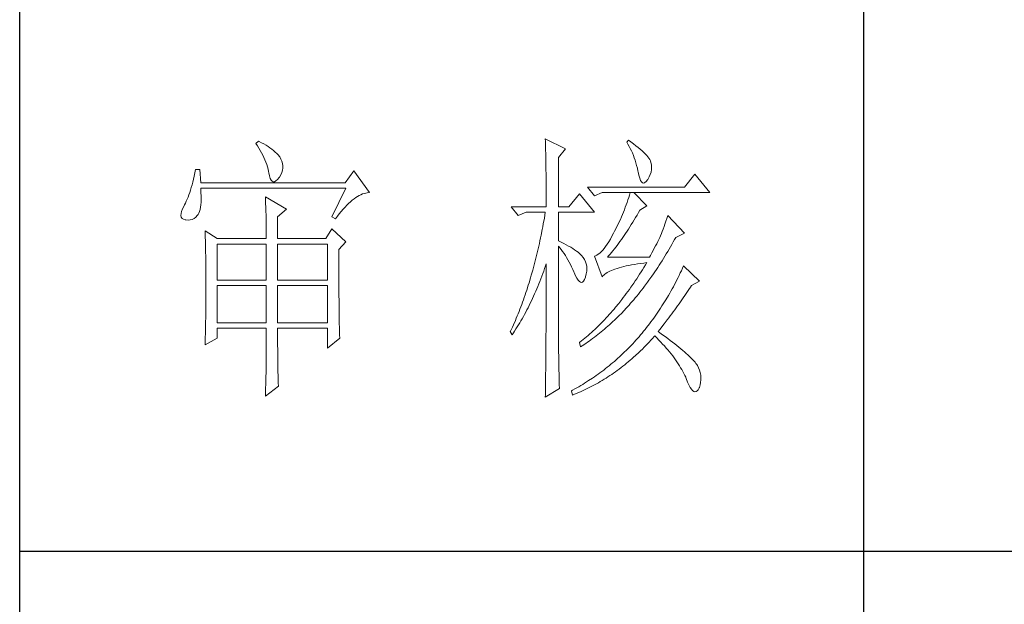
# Model space of a CAD drawing. Units: millimetres. Extents: x 24539 to 46788, y -89475 to -1717.
# Drawn here: x 45767 to 45957, y -69493 to -69380 of the extents above; entities that cross this region are included whole.
import ezdxf

# ---------------------------------------------------------------- set-up
doc = ezdxf.new("R2010")
doc.units = ezdxf.units.MM
doc.layers.add('轮廓线', color=7, linetype='Continuous', lineweight=25)

# ---------------------------------------------------------------- blocks, each defined once
blk = doc.blocks.new('A3')
for p, q in [((3400.05, -1395), (3400.05, 1395)), ((3550.01, -279.77), (3550.01, -781.03)), ((3750, -680.78), (3400.05, -680.78))]:
    blk.add_line(p, q)
at = {"layer": '轮廓线', "color": 7, "lineweight": 0}
for p, q in [((3442.47, -607.9), (3442, -608.29)), ((3442, -608.29), (3442.29, -608.72)), ((3442.29, -608.72), (3442.55, -609.14)), ((3442.62, -607.97), (3442.47, -607.9)), ((3443.04, -608.18), (3442.62, -607.97)), ((3443.44, -608.4), (3443.04, -608.18)), ((3443.82, -608.62), (3443.44, -608.4)), ((3444.19, -608.85), (3443.82, -608.62)), ((3444.53, -609.09), (3444.19, -608.85)), ((3493.46, -607.51), (3493.47, -607.96)), ((3497.04, -609.26), (3493.46, -607.51)), ((3493.47, -607.96), (3493.49, -608.42)), ((3493.49, -608.42), (3493.5, -608.88)), ((3493.5, -608.88), (3493.51, -609.34)), ((3508.23, -607.71), (3507.92, -608.1)), ((3507.92, -608.1), (3508.14, -608.45)), ((3508.14, -608.45), (3508.36, -608.82)), ((3508.66, -608.01), (3508.23, -607.71)), ((3508.36, -608.82), (3508.56, -609.2)), ((3509.12, -608.36), (3508.66, -608.01)), ((3509.55, -608.7), (3509.12, -608.36)), ((3509.95, -609.02), (3509.55, -608.7)), ((3442.55, -609.14), (3442.8, -609.57)), ((3442.8, -609.57), (3443.04, -609.99)), ((3443.04, -609.99), (3443.26, -610.41)), ((3443.26, -610.41), (3443.45, -610.83)), ((3444.86, -609.33), (3444.53, -609.09)), ((3445.17, -609.57), (3444.86, -609.33)), ((3445.45, -609.83), (3445.17, -609.57)), ((3445.72, -610.09), (3445.45, -609.83)), ((3445.97, -610.35), (3445.72, -610.09)), ((3446.2, -610.62), (3445.97, -610.35)), ((3446.25, -610.71), (3446.2, -610.62)), ((3493.51, -609.34), (3493.53, -610.27)), ((3493.53, -610.27), (3493.54, -610.74)), ((3495.79, -610.82), (3497.04, -609.26)), ((3508.56, -609.2), (3508.75, -609.6)), ((3508.75, -609.6), (3508.93, -610)), ((3508.93, -610), (3509.11, -610.42)), ((3509.11, -610.42), (3509.27, -610.86)), ((3510.32, -609.33), (3509.95, -609.02)), ((3510.66, -609.63), (3510.32, -609.33)), ((3510.96, -609.92), (3510.66, -609.63)), ((3511.24, -610.19), (3510.96, -609.92)), ((3511.48, -610.46), (3511.24, -610.19)), ((3511.68, -610.71), (3511.48, -610.46)), ((3443.45, -610.83), (3443.64, -611.24)), ((3443.64, -611.24), (3443.8, -611.65)), ((3443.8, -611.65), (3443.95, -612.06)), ((3443.95, -612.06), (3444.07, -612.47)), ((3446.48, -611.09), (3446.25, -610.71)), ((3446.65, -611.47), (3446.48, -611.09)), ((3446.76, -611.87), (3446.65, -611.47)), ((3446.82, -612.26), (3446.76, -611.87)), ((3446.81, -612.67), (3446.82, -612.26)), ((3493.54, -610.74), (3493.55, -611.21)), ((3493.55, -611.21), (3493.56, -611.68)), ((3493.56, -611.68), (3493.56, -612.16)), ((3493.56, -612.16), (3493.57, -613.12)), ((3495.79, -619.57), (3495.79, -610.82)), ((3509.27, -610.86), (3509.42, -611.3)), ((3509.42, -611.3), (3509.56, -611.76)), ((3509.56, -611.76), (3509.69, -612.23)), ((3509.69, -612.23), (3509.81, -612.72)), ((3511.86, -610.95), (3511.68, -610.71)), ((3512.01, -611.18), (3511.86, -610.95)), ((3512.12, -611.4), (3512.01, -611.18)), ((3512.23, -611.71), (3512.12, -611.4)), ((3512.31, -612.12), (3512.23, -611.71)), ((3512.35, -612.53), (3512.31, -612.12)), ((3431.05, -614.1), (3430.93, -614.64)), ((3431.16, -613.54), (3431.05, -614.1)), ((3431.27, -612.96), (3431.16, -613.54)), ((3432.05, -612.96), (3431.27, -612.96)), ((3432.21, -615.29), (3432.05, -612.96)), ((3444.07, -612.47), (3444.18, -612.87)), ((3444.18, -612.87), (3444.28, -613.27)), ((3444.28, -613.27), (3444.33, -613.54)), ((3444.33, -613.54), (3444.44, -614.08)), ((3444.44, -614.08), (3444.58, -614.51)), ((3446.2, -614.32), (3446.44, -613.9)), ((3446.44, -613.9), (3446.62, -613.48)), ((3446.62, -613.48), (3446.74, -613.07)), ((3446.74, -613.07), (3446.81, -612.67)), ((3459.41, -613.15), (3457.86, -615.29)), ((3462.21, -617.04), (3459.41, -613.15)), ((3493.57, -613.12), (3493.58, -613.6)), ((3493.58, -613.6), (3493.59, -614.57)), ((3509.81, -612.72), (3509.92, -613.22)), ((3509.92, -613.22), (3509.94, -613.35)), ((3509.94, -613.35), (3510.08, -613.96)), ((3510.08, -613.96), (3510.24, -614.47)), ((3511.9, -614.26), (3512.1, -613.82)), ((3512.1, -613.82), (3512.24, -613.38)), ((3512.24, -613.38), (3512.32, -612.96)), ((3512.32, -612.96), (3512.35, -612.53)), ((3520.05, -613.74), (3518.18, -616.07)), ((3522.69, -617.04), (3520.05, -613.74)), ((3430.68, -615.66), (3430.55, -616.14)), ((3430.81, -615.16), (3430.68, -615.66)), ((3430.93, -614.64), (3430.81, -615.16)), ((3457.86, -615.29), (3432.21, -615.29)), ((3444.58, -614.51), (3444.74, -614.82)), ((3444.74, -614.82), (3444.92, -615.03)), ((3444.92, -615.03), (3445.12, -615.12)), ((3445.12, -615.12), (3445.34, -615.1)), ((3445.34, -615.1), (3445.59, -614.97)), ((3445.59, -614.97), (3445.86, -614.73)), ((3445.86, -614.73), (3446.15, -614.38)), ((3446.15, -614.38), (3446.2, -614.32)), ((3493.59, -614.57), (3493.6, -615.07)), ((3493.6, -615.07), (3493.6, -615.56)), ((3493.6, -615.56), (3493.61, -616.05)), ((3510.24, -614.47), (3510.4, -614.86)), ((3510.4, -614.86), (3510.57, -615.13)), ((3510.57, -615.13), (3510.75, -615.29)), ((3510.75, -615.29), (3510.95, -615.34)), ((3510.95, -615.34), (3511.15, -615.27)), ((3511.15, -615.27), (3511.37, -615.09)), ((3511.37, -615.09), (3511.6, -614.79)), ((3511.6, -614.79), (3511.65, -614.71)), ((3511.65, -614.71), (3511.9, -614.26)), ((3430.12, -617.46), (3429.97, -617.85)), ((3430.27, -617.04), (3430.12, -617.46)), ((3430.41, -616.6), (3430.27, -617.04)), ((3430.55, -616.14), (3430.41, -616.6)), ((3432.22, -616.4), (3432.21, -616.26)), ((3432.21, -616.26), (3458.01, -616.26)), ((3432.26, -617.05), (3432.22, -616.4)), ((3432.29, -617.66), (3432.26, -617.05)), ((3432.29, -618.23), (3432.29, -617.66)), ((3458.01, -616.26), (3455.53, -621.32)), ((3460.08, -617.72), (3460.38, -617.55)), ((3460.38, -617.55), (3460.67, -617.41)), ((3460.67, -617.41), (3460.96, -617.28)), ((3460.96, -617.28), (3461.25, -617.19)), ((3461.25, -617.19), (3461.54, -617.11)), ((3461.54, -617.11), (3461.82, -617.07)), ((3461.82, -617.07), (3462.09, -617.04)), ((3462.09, -617.04), (3462.21, -617.04)), ((3493.61, -616.05), (3493.61, -616.55)), ((3493.61, -616.55), (3493.62, -617.56)), ((3493.62, -617.56), (3493.62, -618.57)), ((3499.52, -617.24), (3497.66, -619.57)), ((3502.17, -620.54), (3499.52, -617.24)), ((3518.18, -616.07), (3500.93, -616.07)), ((3500.93, -616.07), (3502.17, -617.62)), ((3502.17, -617.62), (3503.57, -617.04)), ((3503.57, -617.04), (3522.69, -617.04)), ((3508.41, -617.48), (3508.27, -617.92)), ((3508.54, -617.04), (3508.41, -617.48)), ((3511.5, -619.37), (3509.17, -617.04)), ((3429.25, -619.37), (3428.99, -619.9)), ((3429.33, -619.24), (3429.25, -619.37)), ((3429.5, -618.92), (3429.33, -619.24)), ((3429.66, -618.58), (3429.5, -618.92)), ((3429.82, -618.23), (3429.66, -618.58)), ((3429.97, -617.85), (3429.82, -618.23)), ((3432.18, -619.65), (3432.24, -619.22)), ((3432.24, -619.22), (3432.28, -618.75)), ((3432.28, -618.75), (3432.29, -618.23)), ((3443.71, -617.82), (3443.73, -618.23)), ((3447.44, -619.96), (3443.71, -617.82)), ((3443.73, -618.23), (3443.75, -618.65)), ((3443.75, -618.65), (3443.76, -619.08)), ((3443.76, -619.08), (3443.78, -619.53)), ((3457.86, -619.61), (3458.19, -619.27)), ((3458.19, -619.27), (3458.51, -618.95)), ((3458.51, -618.95), (3458.83, -618.65)), ((3458.83, -618.65), (3459.15, -618.38)), ((3459.15, -618.38), (3459.46, -618.14)), ((3459.46, -618.14), (3459.77, -617.92)), ((3459.77, -617.92), (3460.08, -617.72)), ((3493.62, -618.57), (3493.62, -619.08)), ((3493.62, -619.08), (3493.62, -619.57)), ((3507.83, -619.22), (3507.67, -619.65)), ((3507.98, -618.79), (3507.83, -619.22)), ((3508.13, -618.35), (3507.98, -618.79)), ((3508.27, -617.92), (3508.13, -618.35)), ((3510.25, -620.15), (3511.5, -619.37)), ((3428.72, -620.78), (3428.7, -621.12)), ((3428.7, -621.12), (3428.77, -621.4)), ((3428.82, -620.37), (3428.72, -620.78)), ((3428.99, -619.9), (3428.82, -620.37)), ((3431.34, -621.4), (3431.61, -621.11)), ((3431.61, -621.11), (3431.74, -620.93)), ((3431.74, -620.93), (3431.88, -620.68)), ((3431.88, -620.68), (3432, -620.38)), ((3432, -620.38), (3432.1, -620.04)), ((3432.1, -620.04), (3432.18, -619.65)), ((3443.78, -619.53), (3443.8, -619.98)), ((3443.8, -619.98), (3443.81, -620.44)), ((3443.81, -620.44), (3443.82, -620.91)), ((3443.82, -620.91), (3443.83, -621.39)), ((3445.89, -621.32), (3447.44, -619.96)), ((3456.5, -621.24), (3456.84, -620.8)), ((3456.84, -620.8), (3457.19, -620.38)), ((3457.19, -620.38), (3457.52, -619.98)), ((3457.52, -619.98), (3457.86, -619.61)), ((3487.4, -619.57), (3488.64, -621.12)), ((3487.4, -619.57), (3493.62, -619.57)), ((3488.64, -621.12), (3490.04, -620.54)), ((3490.04, -620.54), (3493.46, -620.54)), ((3493.38, -621.06), (3493.29, -621.57)), ((3493.46, -620.54), (3493.38, -621.06)), ((3495.79, -619.57), (3497.66, -619.57)), ((3495.79, -625.59), (3495.79, -620.54)), ((3495.79, -620.54), (3502.17, -620.54)), ((3507.16, -620.94), (3506.97, -621.37)), ((3507.33, -620.51), (3507.16, -620.94)), ((3507.5, -620.08), (3507.33, -620.51)), ((3507.67, -619.65), (3507.5, -620.08)), ((3509.5, -621.45), (3509.76, -621.02)), ((3509.76, -621.02), (3510.02, -620.57)), ((3510.02, -620.57), (3510.25, -620.15)), ((3515.23, -621.12), (3515.06, -621.64)), ((3518.18, -624.23), (3515.23, -621.12)), ((3428.77, -621.4), (3428.91, -621.62)), ((3428.91, -621.62), (3429.14, -621.78)), ((3429.14, -621.78), (3429.44, -621.88)), ((3429.44, -621.88), (3429.56, -621.9)), ((3429.56, -621.9), (3429.98, -621.93)), ((3429.98, -621.93), (3430.36, -621.89)), ((3430.36, -621.89), (3430.72, -621.79)), ((3430.72, -621.79), (3431.05, -621.63)), ((3431.05, -621.63), (3431.34, -621.4)), ((3443.83, -621.39), (3443.84, -621.88)), ((3443.84, -621.88), (3443.85, -622.38)), ((3443.85, -622.38), (3443.85, -622.89)), ((3443.85, -622.89), (3443.86, -623.42)), ((3445.89, -625.21), (3445.89, -621.32)), ((3455.53, -621.32), (3456.15, -621.71)), ((3456.15, -621.71), (3456.5, -621.24)), ((3493.1, -622.6), (3493.01, -623.1)), ((3493.29, -621.57), (3493.1, -622.6)), ((3506.4, -622.64), (3506.19, -623.06)), ((3506.59, -622.22), (3506.4, -622.64)), ((3506.79, -621.79), (3506.59, -622.22)), ((3506.97, -621.37), (3506.79, -621.79)), ((3508.49, -623.13), (3508.74, -622.72)), ((3508.74, -622.72), (3508.99, -622.31)), ((3508.99, -622.31), (3509.25, -621.88)), ((3509.25, -621.88), (3509.5, -621.45)), ((3514.72, -622.62), (3514.56, -623.08)), ((3514.88, -622.14), (3514.72, -622.62)), ((3515.06, -621.64), (3514.88, -622.14)), ((3432.98, -623.84), (3433, -624.25)), ((3435.16, -625.21), (3432.98, -623.84)), ((3433, -624.25), (3433.01, -624.66)), ((3433.01, -624.66), (3433.02, -625.08)), ((3443.86, -623.42), (3443.86, -623.95)), ((3443.86, -623.95), (3443.86, -624.49)), ((3443.86, -624.49), (3443.86, -625.21)), ((3455.53, -623.46), (3454.44, -625.21)), ((3458.01, -625.79), (3455.53, -623.46)), ((3492.71, -624.6), (3492.61, -625.1)), ((3492.91, -623.61), (3492.71, -624.6)), ((3493.01, -623.1), (3492.91, -623.61)), ((3505.59, -624.23), (3505.3, -624.79)), ((3505.77, -623.9), (3505.59, -624.23)), ((3505.98, -623.48), (3505.77, -623.9)), ((3506.19, -623.06), (3505.98, -623.48)), ((3507.48, -624.67), (3507.73, -624.3)), ((3507.73, -624.3), (3507.98, -623.91)), ((3507.98, -623.91), (3508.23, -623.52)), ((3508.23, -623.52), (3508.49, -623.13)), ((3514.09, -624.33), (3513.95, -624.71)), ((3514.24, -623.94), (3514.09, -624.33)), ((3514.4, -623.52), (3514.24, -623.94)), ((3514.56, -623.08), (3514.4, -623.52)), ((3516.63, -625.01), (3518.18, -624.23)), ((3433.02, -625.08), (3433.04, -625.5)), ((3433.04, -625.5), (3433.05, -625.94)), ((3433.05, -625.94), (3433.06, -626.38)), ((3433.06, -626.38), (3433.07, -626.83)), ((3435.16, -625.21), (3443.86, -625.21)), ((3435.16, -632.6), (3435.16, -626.18)), ((3435.16, -626.18), (3443.86, -626.18)), ((3443.86, -626.18), (3443.86, -632.6)), ((3445.89, -625.21), (3454.44, -625.21)), ((3445.89, -632.6), (3445.89, -626.18)), ((3445.89, -626.18), (3454.75, -626.18)), ((3454.75, -626.18), (3454.75, -632.6)), ((3456.77, -627.15), (3458.01, -625.79)), ((3492.4, -626.08), (3492.29, -626.56)), ((3492.5, -625.59), (3492.4, -626.08)), ((3492.61, -625.1), (3492.5, -625.59)), ((3496.26, -625.82), (3495.79, -625.59)), ((3496.72, -626.06), (3496.26, -625.82)), ((3497.17, -626.29), (3496.72, -626.06)), ((3497.58, -626.53), (3497.17, -626.29)), ((3504.46, -626.22), (3504.18, -626.61)), ((3504.73, -625.78), (3504.46, -626.22)), ((3505.02, -625.31), (3504.73, -625.78)), ((3505.3, -624.79), (3505.02, -625.31)), ((3506.22, -626.41), (3506.47, -626.08)), ((3506.47, -626.08), (3506.72, -625.74)), ((3506.72, -625.74), (3506.97, -625.39)), ((3506.97, -625.39), (3507.22, -625.03)), ((3507.22, -625.03), (3507.48, -624.67)), ((3513.26, -626.13), (3513.05, -626.52)), ((3513.46, -625.75), (3513.26, -626.13)), ((3513.65, -625.38), (3513.46, -625.75)), ((3513.83, -625.01), (3513.65, -625.38)), ((3513.95, -624.71), (3513.83, -625.01)), ((3515.7, -626.67), (3515.95, -626.24)), ((3515.95, -626.24), (3516.19, -625.81)), ((3516.19, -625.81), (3516.43, -625.37)), ((3516.43, -625.37), (3516.63, -625.01)), ((3433.07, -626.83), (3433.08, -627.29)), ((3433.08, -627.29), (3433.09, -627.76)), ((3433.09, -627.76), (3433.1, -628.24)), ((3456.77, -629.82), (3456.77, -627.15)), ((3491.96, -628), (3491.84, -628.48)), ((3492.07, -627.53), (3491.96, -628)), ((3492.18, -627.05), (3492.07, -627.53)), ((3492.29, -626.56), (3492.18, -627.05)), ((3495.79, -643.18), (3495.79, -626.57)), ((3495.79, -626.57), (3496.05, -626.86)), ((3496.05, -626.86), (3496.3, -627.17)), ((3496.3, -627.17), (3496.54, -627.5)), ((3496.54, -627.5), (3496.78, -627.84)), ((3496.78, -627.84), (3497.02, -628.2)), ((3497.97, -626.76), (3497.58, -626.53)), ((3498.33, -626.98), (3497.97, -626.76)), ((3498.67, -627.21), (3498.33, -626.98)), ((3498.98, -627.43), (3498.67, -627.21)), ((3499.27, -627.65), (3498.98, -627.43)), ((3499.53, -627.87), (3499.27, -627.65)), ((3499.76, -628.08), (3499.53, -627.87)), ((3499.97, -628.3), (3499.76, -628.08)), ((3502.62, -628.14), (3502.37, -628.25)), ((3502.87, -627.98), (3502.62, -628.14)), ((3503.13, -627.79), (3502.87, -627.98)), ((3503.39, -627.55), (3503.13, -627.79)), ((3503.65, -627.28), (3503.39, -627.55)), ((3503.91, -626.97), (3503.65, -627.28)), ((3504.18, -626.61), (3503.91, -626.97)), ((3504.75, -628.24), (3504.99, -627.95)), ((3504.99, -627.95), (3505.24, -627.66)), ((3505.24, -627.66), (3505.48, -627.36)), ((3505.48, -627.36), (3505.73, -627.05)), ((3505.73, -627.05), (3505.98, -626.74)), ((3505.98, -626.74), (3506.22, -626.41)), ((3512.38, -627.77), (3512.14, -628.2)), ((3512.61, -627.34), (3512.38, -627.77)), ((3512.83, -626.93), (3512.61, -627.34)), ((3513.05, -626.52), (3512.83, -626.93)), ((3514.71, -628.34), (3514.96, -627.93)), ((3514.96, -627.93), (3515.21, -627.51)), ((3515.21, -627.51), (3515.46, -627.09)), ((3515.46, -627.09), (3515.7, -626.67)), ((3433.1, -628.24), (3433.1, -628.72)), ((3433.1, -628.72), (3433.11, -629.22)), ((3433.11, -629.22), (3433.12, -629.72)), ((3433.12, -629.72), (3433.12, -630.23)), ((3456.77, -630.53), (3456.77, -629.82)), ((3491.48, -629.88), (3491.35, -630.34)), ((3491.6, -629.41), (3491.48, -629.88)), ((3491.72, -628.95), (3491.6, -629.41)), ((3491.84, -628.48), (3491.72, -628.95)), ((3493.5, -630.03), (3493.62, -629.68)), ((3493.62, -629.68), (3493.62, -631.17)), ((3497.02, -628.2), (3497.25, -628.57)), ((3497.25, -628.57), (3497.48, -628.96)), ((3497.48, -628.96), (3497.7, -629.37)), ((3497.7, -629.37), (3497.92, -629.79)), ((3497.92, -629.79), (3498.13, -630.22)), ((3500.15, -628.51), (3499.97, -628.3)), ((3500.21, -628.59), (3500.15, -628.51)), ((3500.44, -628.94), (3500.21, -628.59)), ((3500.61, -629.31), (3500.44, -628.94)), ((3500.74, -629.7), (3500.61, -629.31)), ((3500.81, -630.12), (3500.74, -629.7)), ((3502.37, -628.25), (3502.17, -628.32)), ((3502.17, -628.32), (3503.57, -632.01)), ((3504.5, -628.51), (3504.75, -628.24)), ((3511.96, -628.51), (3504.5, -628.51)), ((3508.3, -629.97), (3508.79, -629.88)), ((3508.79, -629.88), (3509.3, -629.79)), ((3509.3, -629.79), (3509.84, -629.7)), ((3509.84, -629.7), (3510.4, -629.62)), ((3510.4, -629.62), (3510.98, -629.55)), ((3510.98, -629.55), (3511.5, -629.48)), ((3511.25, -629.9), (3510.99, -630.32)), ((3511.5, -629.48), (3511.25, -629.9)), ((3512.14, -628.2), (3511.96, -628.51)), ((3513.7, -629.94), (3513.95, -629.55)), ((3513.95, -629.55), (3514.21, -629.15)), ((3514.21, -629.15), (3514.46, -628.75)), ((3514.46, -628.75), (3514.71, -628.34)), ((3433.12, -630.23), (3433.13, -630.75)), ((3433.13, -630.75), (3433.13, -631.27)), ((3433.13, -631.27), (3433.13, -631.81)), ((3456.77, -631.21), (3456.77, -630.53)), ((3456.78, -631.87), (3456.77, -631.21)), ((3491.23, -630.8), (3490.97, -631.71)), ((3491.35, -630.34), (3491.23, -630.8)), ((3492.82, -631.91), (3493, -631.44)), ((3493, -631.44), (3493.17, -630.98)), ((3493.17, -630.98), (3493.33, -630.51)), ((3493.33, -630.51), (3493.5, -630.03)), ((3493.62, -631.17), (3493.62, -631.67)), ((3498.13, -630.22), (3498.35, -630.68)), ((3498.35, -630.68), (3498.55, -631.14)), ((3498.55, -631.14), (3498.59, -631.23)), ((3498.59, -631.23), (3498.83, -631.8)), ((3500.61, -632.01), (3500.74, -631.5)), ((3500.74, -631.5), (3500.82, -631.02)), ((3500.84, -630.56), (3500.81, -630.12)), ((3500.82, -631.02), (3500.84, -630.56)), ((3503.84, -631.7), (3504.01, -631.55)), ((3504.01, -631.55), (3504.2, -631.4)), ((3504.2, -631.4), (3504.42, -631.26)), ((3504.42, -631.26), (3504.66, -631.12)), ((3504.66, -631.12), (3504.92, -630.99)), ((3504.92, -630.99), (3505.21, -630.86)), ((3505.21, -630.86), (3505.51, -630.74)), ((3505.51, -630.74), (3505.84, -630.62)), ((3505.84, -630.62), (3506.2, -630.5)), ((3506.2, -630.5), (3506.57, -630.38)), ((3506.57, -630.38), (3506.97, -630.27)), ((3506.97, -630.27), (3507.39, -630.17)), ((3507.39, -630.17), (3507.84, -630.07)), ((3507.84, -630.07), (3508.3, -629.97)), ((3510.22, -631.54), (3509.97, -631.94)), ((3510.48, -631.14), (3510.22, -631.54)), ((3510.74, -630.74), (3510.48, -631.14)), ((3510.99, -630.32), (3510.74, -630.74)), ((3512.41, -631.87), (3512.67, -631.49)), ((3512.67, -631.49), (3512.93, -631.11)), ((3512.93, -631.11), (3513.19, -630.73)), ((3513.19, -630.73), (3513.44, -630.34)), ((3513.44, -630.34), (3513.7, -629.94)), ((3517.44, -631.32), (3517.24, -631.74)), ((3517.64, -630.91), (3517.44, -631.32)), ((3517.83, -630.49), (3517.64, -630.91)), ((3518.03, -630.07), (3517.83, -630.49)), ((3520.83, -632.79), (3518.03, -630.07)), ((3433.13, -631.81), (3433.13, -632.35)), ((3433.13, -632.35), (3433.14, -632.91)), ((3433.14, -632.91), (3433.14, -634.3)), ((3443.86, -632.6), (3435.16, -632.6)), ((3454.75, -632.6), (3445.89, -632.6)), ((3456.78, -632.52), (3456.78, -631.87)), ((3456.78, -633.15), (3456.78, -632.52)), ((3456.78, -633.77), (3456.78, -633.15)), ((3490.57, -633.05), (3490.43, -633.49)), ((3490.84, -632.16), (3490.57, -633.05)), ((3490.97, -631.71), (3490.84, -632.16)), ((3492.12, -633.71), (3492.3, -633.26)), ((3492.3, -633.26), (3492.48, -632.81)), ((3492.48, -632.81), (3492.65, -632.36)), ((3492.65, -632.36), (3492.82, -631.91)), ((3493.62, -633.16), (3493.61, -633.65)), ((3493.62, -631.67), (3493.62, -633.16)), ((3498.83, -631.8), (3499.07, -632.25)), ((3499.07, -632.25), (3499.29, -632.6)), ((3499.29, -632.6), (3499.51, -632.84)), ((3499.51, -632.84), (3499.71, -632.98)), ((3499.71, -632.98), (3499.9, -633.01)), ((3499.9, -633.01), (3500.09, -632.93)), ((3500.09, -632.93), (3500.27, -632.75)), ((3500.27, -632.75), (3500.44, -632.46)), ((3500.44, -632.46), (3500.6, -632.06)), ((3500.6, -632.06), (3500.61, -632.01)), ((3503.57, -632.01), (3503.69, -631.85)), ((3503.69, -631.85), (3503.84, -631.7)), ((3509.18, -633.12), (3508.65, -633.87)), ((3509.44, -632.73), (3509.18, -633.12)), ((3509.71, -632.34), (3509.44, -632.73)), ((3509.97, -631.94), (3509.71, -632.34)), ((3511.09, -633.69), (3511.62, -632.97)), ((3511.62, -632.97), (3511.88, -632.61)), ((3511.88, -632.61), (3512.41, -631.87)), ((3516.42, -633.36), (3516.21, -633.76)), ((3516.63, -632.96), (3516.42, -633.36)), ((3516.83, -632.55), (3516.63, -632.96)), ((3517.04, -632.15), (3516.83, -632.55)), ((3517.24, -631.74), (3517.04, -632.15)), ((3519.42, -633.57), (3520.83, -632.79)), ((3433.14, -634.3), (3433.13, -634.84)), ((3433.13, -634.84), (3433.13, -635.37)), ((3435.16, -640.18), (3435.16, -633.57)), ((3435.16, -633.57), (3443.86, -633.57)), ((3443.86, -633.57), (3443.86, -640.18)), ((3445.89, -640.18), (3445.89, -633.57)), ((3445.89, -633.57), (3454.75, -633.57)), ((3454.75, -633.57), (3454.75, -640.18)), ((3456.79, -634.36), (3456.78, -633.77)), ((3456.79, -634.93), (3456.79, -634.36)), ((3456.79, -635.5), (3456.79, -634.93)), ((3490.01, -634.8), (3489.86, -635.23)), ((3490.15, -634.36), (3490.01, -634.8)), ((3490.43, -633.49), (3490.15, -634.36)), ((3491.37, -635.43), (3491.56, -635.01)), ((3491.56, -635.01), (3491.75, -634.58)), ((3491.75, -634.58), (3491.93, -634.14)), ((3491.93, -634.14), (3492.12, -633.71)), ((3493.61, -633.65), (3493.61, -634.64)), ((3493.61, -634.64), (3493.61, -635.13)), ((3493.61, -635.13), (3493.61, -635.62)), ((3507.85, -634.98), (3507.58, -635.34)), ((3508.12, -634.62), (3507.85, -634.98)), ((3508.39, -634.25), (3508.12, -634.62)), ((3508.65, -633.87), (3508.39, -634.25)), ((3509.73, -635.41), (3510, -635.07)), ((3510, -635.07), (3510.28, -634.73)), ((3510.28, -634.73), (3510.55, -634.39)), ((3510.55, -634.39), (3510.82, -634.04)), ((3510.82, -634.04), (3511.09, -633.69)), ((3515.56, -634.93), (3515.34, -635.31)), ((3515.77, -634.54), (3515.56, -634.93)), ((3515.99, -634.15), (3515.77, -634.54)), ((3516.21, -633.76), (3515.99, -634.15)), ((3518.23, -635.35), (3518.73, -634.61)), ((3518.73, -634.61), (3518.98, -634.24)), ((3518.98, -634.24), (3519.23, -633.87)), ((3519.23, -633.87), (3519.42, -633.57)), ((3433.13, -635.37), (3433.13, -635.9)), ((3433.13, -635.9), (3433.13, -636.42)), ((3433.13, -636.42), (3433.13, -636.94)), ((3456.8, -636.04), (3456.79, -635.5)), ((3456.8, -636.56), (3456.8, -636.04)), ((3456.81, -637.06), (3456.8, -636.56)), ((3489.26, -636.91), (3489.1, -637.32)), ((3489.41, -636.49), (3489.26, -636.91)), ((3489.56, -636.07), (3489.41, -636.49)), ((3489.71, -635.65), (3489.56, -636.07)), ((3489.86, -635.23), (3489.71, -635.65)), ((3490.59, -637.09), (3490.79, -636.68)), ((3490.79, -636.68), (3490.98, -636.27)), ((3490.98, -636.27), (3491.18, -635.85)), ((3491.18, -635.85), (3491.37, -635.43)), ((3493.61, -636.6), (3493.6, -637.09)), ((3493.61, -635.62), (3493.61, -636.11)), ((3493.61, -636.11), (3493.61, -636.6)), ((3506.5, -636.74), (3505.95, -637.41)), ((3507.05, -636.05), (3506.5, -636.74)), ((3507.32, -635.69), (3507.05, -636.05)), ((3507.58, -635.34), (3507.32, -635.69)), ((3508.34, -637.03), (3508.62, -636.71)), ((3508.62, -636.71), (3508.9, -636.39)), ((3508.9, -636.39), (3509.18, -636.07)), ((3509.18, -636.07), (3509.45, -635.74)), ((3509.45, -635.74), (3509.73, -635.41)), ((3514.42, -636.82), (3514.19, -637.18)), ((3514.65, -636.44), (3514.42, -636.82)), ((3514.88, -636.07), (3514.65, -636.44)), ((3515.34, -635.31), (3514.88, -636.07)), ((3516.96, -637.17), (3517.22, -636.81)), ((3517.22, -636.81), (3517.47, -636.45)), ((3517.47, -636.45), (3517.73, -636.09)), ((3517.73, -636.09), (3517.98, -635.72)), ((3517.98, -635.72), (3518.23, -635.35)), ((3433.11, -638.44), (3433.1, -638.93)), ((3433.12, -637.95), (3433.11, -638.44)), ((3433.13, -636.94), (3433.12, -637.44)), ((3433.12, -637.44), (3433.12, -637.95)), ((3456.81, -637.55), (3456.81, -637.06)), ((3456.81, -638.02), (3456.81, -637.55)), ((3456.82, -638.47), (3456.81, -638.02)), ((3456.83, -638.9), (3456.82, -638.47)), ((3488.62, -638.55), (3488.46, -638.95)), ((3488.79, -638.15), (3488.62, -638.55)), ((3488.95, -637.74), (3488.79, -638.15)), ((3489.1, -637.32), (3488.95, -637.74)), ((3489.77, -638.67), (3489.97, -638.28)), ((3489.97, -638.28), (3490.18, -637.89)), ((3490.18, -637.89), (3490.38, -637.49)), ((3490.38, -637.49), (3490.59, -637.09)), ((3493.6, -638.56), (3493.59, -639.05)), ((3493.6, -637.09), (3493.6, -637.58)), ((3493.6, -637.58), (3493.6, -638.07)), ((3493.6, -638.07), (3493.6, -638.56)), ((3505.11, -638.38), (3504.83, -638.7)), ((3505.39, -638.06), (3505.11, -638.38)), ((3505.67, -637.73), (3505.39, -638.06)), ((3505.95, -637.41), (3505.67, -637.73)), ((3506.64, -638.84), (3506.93, -638.55)), ((3506.93, -638.55), (3507.5, -637.95)), ((3507.5, -637.95), (3507.78, -637.65)), ((3507.78, -637.65), (3508.06, -637.34)), ((3508.06, -637.34), (3508.34, -637.03)), ((3513.23, -638.63), (3512.98, -638.98)), ((3513.71, -637.91), (3513.23, -638.63)), ((3513.95, -637.55), (3513.71, -637.91)), ((3514.19, -637.18), (3513.95, -637.55)), ((3515.66, -638.96), (3515.92, -638.6)), ((3515.92, -638.6), (3516.19, -638.25)), ((3516.19, -638.25), (3516.45, -637.89)), ((3516.45, -637.89), (3516.71, -637.53)), ((3516.71, -637.53), (3516.96, -637.17)), ((3433.08, -640.37), (3433.07, -640.83)), ((3433.09, -639.89), (3433.08, -640.37)), ((3433.1, -639.42), (3433.09, -639.89)), ((3433.1, -638.93), (3433.1, -639.42)), ((3443.86, -640.18), (3435.16, -640.18)), ((3454.75, -640.18), (3445.89, -640.18)), ((3456.83, -639.32), (3456.83, -638.9)), ((3456.84, -639.71), (3456.83, -639.32)), ((3456.84, -640.09), (3456.84, -639.71)), ((3456.85, -640.46), (3456.84, -640.09)), ((3488.13, -639.75), (3487.79, -640.53)), ((3488.3, -639.35), (3488.13, -639.75)), ((3488.46, -638.95), (3488.3, -639.35)), ((3488.69, -640.55), (3488.91, -640.19)), ((3488.91, -640.19), (3489.13, -639.82)), ((3489.13, -639.82), (3489.34, -639.44)), ((3489.34, -639.44), (3489.56, -639.06)), ((3489.56, -639.06), (3489.77, -638.67)), ((3493.59, -639.05), (3493.59, -639.53)), ((3493.59, -639.53), (3493.59, -640.02)), ((3493.59, -640.02), (3493.59, -640.5)), ((3503.41, -640.21), (3503.12, -640.5)), ((3503.7, -639.92), (3503.41, -640.21)), ((3503.98, -639.62), (3503.7, -639.92)), ((3504.27, -639.31), (3503.98, -639.62)), ((3504.55, -639.01), (3504.27, -639.31)), ((3504.83, -638.7), (3504.55, -639.01)), ((3504.89, -640.51), (3505.48, -639.97)), ((3505.48, -639.97), (3505.77, -639.69)), ((3505.77, -639.69), (3506.06, -639.41)), ((3506.06, -639.41), (3506.35, -639.13)), ((3506.35, -639.13), (3506.64, -638.84)), ((3511.98, -640.35), (3511.46, -641.03)), ((3512.23, -640.02), (3511.98, -640.35)), ((3512.48, -639.67), (3512.23, -640.02)), ((3512.73, -639.33), (3512.48, -639.67)), ((3512.98, -638.98), (3512.73, -639.33)), ((3513.79, -641.39), (3514.6, -640.36)), ((3514.6, -640.36), (3515.13, -639.66)), ((3515.13, -639.66), (3515.4, -639.31)), ((3515.4, -639.31), (3515.66, -638.96)), ((3433.05, -641.75), (3433.04, -642.2)), ((3433.06, -641.29), (3433.05, -641.75)), ((3433.07, -640.83), (3433.06, -641.29)), ((3435.16, -642.9), (3435.16, -641.15)), ((3435.16, -641.15), (3443.86, -641.15)), ((3443.86, -641.15), (3443.86, -643.13)), ((3445.89, -642.86), (3445.89, -641.15)), ((3445.89, -641.15), (3454.75, -641.15)), ((3454.75, -641.15), (3454.75, -644.65)), ((3456.86, -640.8), (3456.85, -640.46)), ((3456.87, -641.12), (3456.86, -640.8)), ((3456.87, -641.43), (3456.87, -641.12)), ((3456.88, -641.72), (3456.87, -641.43)), ((3456.89, -641.99), (3456.88, -641.72)), ((3456.9, -642.25), (3456.89, -641.99)), ((3487.27, -641.68), (3487.24, -641.73)), ((3487.24, -641.73), (3487.56, -642.32)), ((3487.44, -641.31), (3487.27, -641.68)), ((3487.62, -640.92), (3487.44, -641.31)), ((3487.56, -642.32), (3487.78, -641.97)), ((3487.79, -640.53), (3487.62, -640.92)), ((3487.78, -641.97), (3488.01, -641.63)), ((3488.01, -641.63), (3488.24, -641.27)), ((3488.24, -641.27), (3488.46, -640.91)), ((3488.46, -640.91), (3488.69, -640.55)), ((3493.58, -640.99), (3493.57, -642.92)), ((3493.59, -640.5), (3493.58, -640.99)), ((3501.37, -642.15), (3501.08, -642.4)), ((3501.67, -641.88), (3501.37, -642.15)), ((3501.96, -641.61), (3501.67, -641.88)), ((3502.26, -641.34), (3501.96, -641.61)), ((3502.55, -641.06), (3502.26, -641.34)), ((3502.84, -640.78), (3502.55, -641.06)), ((3502.79, -642.27), (3503.09, -642.03)), ((3503.12, -640.5), (3502.84, -640.78)), ((3503.09, -642.03), (3503.39, -641.79)), ((3503.39, -641.79), (3503.7, -641.54)), ((3503.7, -641.54), (3504, -641.29)), ((3504, -641.29), (3504.29, -641.03)), ((3504.29, -641.03), (3504.59, -640.77)), ((3504.59, -640.77), (3504.89, -640.51)), ((3510.66, -642), (3510.39, -642.32)), ((3510.93, -641.68), (3510.66, -642)), ((3511.19, -641.36), (3510.93, -641.68)), ((3511.46, -641.03), (3511.19, -641.36)), ((3513.52, -641.73), (3513.79, -641.39)), ((3513.8, -641.94), (3513.52, -641.73)), ((3514.28, -642.29), (3513.8, -641.94)), ((3432.98, -644.07), (3435.16, -642.9)), ((3433, -643.5), (3432.99, -643.93)), ((3433.02, -643.07), (3433, -643.5)), ((3433.03, -642.64), (3433.02, -643.07)), ((3433.04, -642.2), (3433.03, -642.64)), ((3443.86, -643.13), (3443.86, -643.76)), ((3443.86, -643.76), (3443.86, -644.38)), ((3445.89, -643.56), (3445.89, -642.86)), ((3445.89, -644.22), (3445.89, -643.56)), ((3454.75, -644.65), (3456.92, -642.9)), ((3456.91, -642.48), (3456.9, -642.25)), ((3456.92, -642.7), (3456.91, -642.48)), ((3456.92, -642.9), (3456.92, -642.7)), ((3493.57, -643.4), (3493.56, -643.88)), ((3493.56, -643.88), (3493.56, -644.84)), ((3493.57, -642.92), (3493.57, -643.4)), ((3495.8, -643.5), (3495.79, -643.18)), ((3495.8, -643.86), (3495.8, -643.5)), ((3495.81, -644.23), (3495.8, -643.86)), ((3499.58, -643.63), (3499.52, -643.68)), ((3499.52, -643.68), (3499.68, -644.45)), ((3499.88, -643.4), (3499.58, -643.63)), ((3500.19, -643.16), (3499.88, -643.4)), ((3500, -644.26), (3500.63, -643.84)), ((3500.48, -642.91), (3500.19, -643.16)), ((3500.78, -642.66), (3500.48, -642.91)), ((3500.63, -643.84), (3500.94, -643.63)), ((3501.08, -642.4), (3500.78, -642.66)), ((3500.94, -643.63), (3501.25, -643.42)), ((3501.25, -643.42), (3501.87, -642.97)), ((3501.87, -642.97), (3502.18, -642.74)), ((3502.18, -642.74), (3502.48, -642.51)), ((3502.48, -642.51), (3502.79, -642.27)), ((3509, -643.88), (3508.72, -644.18)), ((3509.28, -643.58), (3509, -643.88)), ((3509.56, -643.27), (3509.28, -643.58)), ((3510.12, -642.64), (3509.56, -643.27)), ((3510.39, -642.32), (3510.12, -642.64)), ((3511.61, -643.91), (3511.91, -643.59)), ((3511.91, -643.59), (3512.21, -643.27)), ((3512.21, -643.27), (3512.51, -642.95)), ((3512.51, -642.95), (3512.8, -642.62)), ((3512.8, -642.62), (3512.9, -642.51)), ((3512.9, -642.51), (3513.26, -642.87)), ((3513.26, -642.87), (3513.62, -643.23)), ((3513.62, -643.23), (3513.97, -643.59)), ((3513.97, -643.59), (3514.3, -643.94)), ((3514.75, -642.63), (3514.28, -642.29)), ((3515.21, -642.96), (3514.75, -642.63)), ((3515.64, -643.29), (3515.21, -642.96)), ((3516.06, -643.61), (3515.64, -643.29)), ((3516.45, -643.92), (3516.06, -643.61)), ((3432.99, -643.93), (3432.98, -644.07)), ((3443.86, -644.97), (3443.85, -645.55)), ((3443.85, -645.55), (3443.85, -646.12)), ((3443.86, -644.38), (3443.86, -644.97)), ((3445.9, -644.86), (3445.89, -644.22)), ((3445.9, -645.47), (3445.9, -644.86)), ((3445.91, -646.05), (3445.9, -645.47)), ((3493.56, -644.84), (3493.55, -645.32)), ((3493.55, -645.32), (3493.55, -645.8)), ((3495.81, -644.62), (3495.81, -644.23)), ((3495.82, -645.04), (3495.81, -644.62)), ((3495.82, -645.48), (3495.82, -645.04)), ((3495.83, -645.94), (3495.82, -645.48)), ((3499.68, -644.45), (3500, -644.26)), ((3507.26, -645.64), (3506.65, -646.2)), ((3507.55, -645.35), (3507.26, -645.64)), ((3507.85, -645.07), (3507.55, -645.35)), ((3508.14, -644.77), (3507.85, -645.07)), ((3508.43, -644.48), (3508.14, -644.77)), ((3508.72, -644.18), (3508.43, -644.48)), ((3509.46, -646.01), (3510.08, -645.43)), ((3510.08, -645.43), (3510.39, -645.13)), ((3510.39, -645.13), (3510.7, -644.83)), ((3510.7, -644.83), (3511, -644.53)), ((3511, -644.53), (3511.31, -644.22)), ((3511.31, -644.22), (3511.61, -643.91)), ((3514.3, -643.94), (3514.63, -644.29)), ((3514.63, -644.29), (3514.94, -644.65)), ((3514.94, -644.65), (3515.25, -645)), ((3515.25, -645), (3515.54, -645.35)), ((3515.54, -645.35), (3515.82, -645.71)), ((3516.84, -644.22), (3516.45, -643.92)), ((3517.2, -644.51), (3516.84, -644.22)), ((3517.55, -644.8), (3517.2, -644.51)), ((3517.88, -645.08), (3517.55, -644.8)), ((3518.19, -645.34), (3517.88, -645.08)), ((3518.49, -645.61), (3518.19, -645.34)), ((3518.76, -645.86), (3518.49, -645.61)), ((3443.85, -646.67), (3443.84, -647.2)), ((3443.84, -647.2), (3443.84, -647.71)), ((3443.85, -646.12), (3443.85, -646.67)), ((3445.91, -646.61), (3445.91, -646.05)), ((3445.92, -647.14), (3445.91, -646.61)), ((3445.92, -647.65), (3445.92, -647.14)), ((3493.54, -646.75), (3493.53, -647.23)), ((3493.53, -647.23), (3493.53, -647.7)), ((3493.55, -645.8), (3493.54, -646.75)), ((3495.84, -646.43), (3495.83, -645.94)), ((3495.85, -646.94), (3495.84, -646.43)), ((3495.86, -647.47), (3495.85, -646.94)), ((3505.42, -647.28), (3505.11, -647.55)), ((3505.73, -647.02), (3505.42, -647.28)), ((3506.04, -646.75), (3505.73, -647.02)), ((3506.35, -646.47), (3506.04, -646.75)), ((3506.65, -646.2), (3506.35, -646.47)), ((3507.56, -647.63), (3507.88, -647.37)), ((3507.88, -647.37), (3508.2, -647.11)), ((3508.2, -647.11), (3508.52, -646.84)), ((3508.52, -646.84), (3508.83, -646.56)), ((3508.83, -646.56), (3509.15, -646.29)), ((3509.15, -646.29), (3509.46, -646.01)), ((3515.82, -645.71), (3516.1, -646.06)), ((3516.1, -646.06), (3516.36, -646.41)), ((3516.36, -646.41), (3516.61, -646.76)), ((3516.61, -646.76), (3516.85, -647.11)), ((3516.85, -647.11), (3517.08, -647.45)), ((3519.02, -646.1), (3518.76, -645.86)), ((3519.27, -646.33), (3519.02, -646.1)), ((3519.49, -646.56), (3519.27, -646.33)), ((3519.7, -646.78), (3519.49, -646.56)), ((3519.89, -646.99), (3519.7, -646.78)), ((3520.06, -647.19), (3519.89, -646.99)), ((3520.22, -647.38), (3520.06, -647.19)), ((3520.36, -647.57), (3520.22, -647.38)), ((3443.82, -649.16), (3443.81, -649.61)), ((3443.83, -648.21), (3443.82, -648.69)), ((3443.82, -648.69), (3443.82, -649.16)), ((3443.84, -647.71), (3443.83, -648.21)), ((3445.93, -648.13), (3445.92, -647.65)), ((3445.94, -648.58), (3445.93, -648.13)), ((3445.95, -649.01), (3445.94, -648.58)), ((3445.96, -649.4), (3445.95, -649.01)), ((3493.52, -648.65), (3493.51, -649.13)), ((3493.51, -649.13), (3493.51, -649.6)), ((3493.53, -647.7), (3493.52, -648.18)), ((3493.52, -648.18), (3493.52, -648.65)), ((3495.87, -648.03), (3495.86, -647.47)), ((3495.88, -648.61), (3495.87, -648.03)), ((3495.89, -649.21), (3495.88, -648.61)), ((3503.17, -649.06), (3502.84, -649.3)), ((3503.5, -648.81), (3503.17, -649.06)), ((3503.83, -648.57), (3503.5, -648.81)), ((3504.15, -648.32), (3503.83, -648.57)), ((3504.47, -648.06), (3504.15, -648.32)), ((3504.79, -647.8), (3504.47, -648.06)), ((3505.11, -647.55), (3504.79, -647.8)), ((3505.26, -649.33), (3505.59, -649.1)), ((3505.59, -649.1), (3505.93, -648.87)), ((3505.93, -648.87), (3506.25, -648.63)), ((3506.25, -648.63), (3506.58, -648.39)), ((3506.58, -648.39), (3506.91, -648.14)), ((3506.91, -648.14), (3507.23, -647.89)), ((3507.23, -647.89), (3507.56, -647.63)), ((3517.08, -647.45), (3517.3, -647.8)), ((3517.3, -647.8), (3517.51, -648.15)), ((3517.51, -648.15), (3517.71, -648.49)), ((3517.71, -648.49), (3517.89, -648.84)), ((3517.89, -648.84), (3518.07, -649.18)), ((3520.49, -647.78), (3520.36, -647.57)), ((3520.7, -648.19), (3520.49, -647.78)), ((3520.88, -648.61), (3520.7, -648.19)), ((3521, -649.03), (3520.88, -648.61)), ((3521.08, -649.46), (3521, -649.03)), ((3443.79, -650.46), (3443.78, -650.86)), ((3443.78, -650.86), (3443.78, -651.25)), ((3443.8, -650.04), (3443.79, -650.46)), ((3443.81, -649.61), (3443.8, -650.04)), ((3445.97, -649.78), (3445.96, -649.4)), ((3445.98, -650.12), (3445.97, -649.78)), ((3445.99, -650.44), (3445.98, -650.12)), ((3446, -650.73), (3445.99, -650.44)), ((3446.01, -651), (3446, -650.73)), ((3493.5, -650.55), (3493.48, -651.96)), ((3493.51, -649.6), (3493.5, -650.07)), ((3493.5, -650.07), (3493.5, -650.55)), ((3495.9, -649.83), (3495.89, -649.21)), ((3495.92, -650.48), (3495.9, -649.83)), ((3495.93, -651.15), (3495.92, -650.48)), ((3500.45, -650.89), (3500.1, -651.11)), ((3501.15, -650.45), (3500.45, -650.89)), ((3501.83, -650), (3501.15, -650.45)), ((3502.17, -649.77), (3501.83, -650)), ((3502.51, -649.53), (3502.17, -649.77)), ((3502.84, -649.3), (3502.51, -649.53)), ((3502.54, -651.01), (3502.89, -650.82)), ((3502.89, -650.82), (3503.23, -650.62)), ((3503.23, -650.62), (3503.58, -650.41)), ((3503.58, -650.41), (3503.92, -650.21)), ((3503.92, -650.21), (3504.25, -649.99)), ((3504.25, -649.99), (3504.59, -649.78)), ((3504.59, -649.78), (3504.93, -649.56)), ((3504.93, -649.56), (3505.26, -649.33)), ((3518.07, -649.18), (3518.24, -649.52)), ((3518.24, -649.52), (3518.4, -649.86)), ((3518.4, -649.86), (3518.49, -650.09)), ((3518.49, -650.09), (3518.74, -650.7)), ((3518.74, -650.7), (3518.98, -651.22)), ((3520.97, -651.2), (3521.06, -650.76)), ((3521.06, -650.76), (3521.12, -650.32)), ((3521.12, -649.89), (3521.08, -649.46)), ((3521.12, -650.32), (3521.12, -649.89)), ((3443.71, -653.2), (3446.04, -651.45)), ((3443.73, -652.63), (3443.72, -652.93)), ((3443.75, -652.31), (3443.73, -652.63)), ((3443.76, -651.62), (3443.75, -651.97)), ((3443.75, -651.97), (3443.75, -652.31)), ((3443.78, -651.25), (3443.76, -651.62)), ((3446.03, -651.24), (3446.01, -651)), ((3446.04, -651.45), (3446.03, -651.24)), ((3493.46, -653.4), (3495.95, -651.84)), ((3493.48, -651.96), (3493.47, -652.42)), ((3493.47, -652.42), (3493.47, -652.89)), ((3495.95, -651.84), (3495.93, -651.15)), ((3498.31, -652.13), (3498.13, -652.23)), ((3498.13, -652.23), (3498.28, -653.01)), ((3498.68, -651.93), (3498.31, -652.13)), ((3499.03, -651.73), (3498.68, -651.93)), ((3499.01, -652.72), (3499.37, -652.57)), ((3499.4, -651.53), (3499.03, -651.73)), ((3499.37, -652.57), (3499.73, -652.41)), ((3499.75, -651.32), (3499.4, -651.53)), ((3499.73, -652.41), (3500.09, -652.25)), ((3500.1, -651.11), (3499.75, -651.32)), ((3500.09, -652.25), (3500.44, -652.09)), ((3500.44, -652.09), (3500.8, -651.92)), ((3500.8, -651.92), (3501.15, -651.75)), ((3501.15, -651.75), (3501.5, -651.57)), ((3501.5, -651.57), (3501.85, -651.39)), ((3501.85, -651.39), (3502.2, -651.2)), ((3502.2, -651.2), (3502.54, -651.01)), ((3518.98, -651.22), (3519.21, -651.65)), ((3519.21, -651.65), (3519.43, -651.98)), ((3519.43, -651.98), (3519.64, -652.22)), ((3519.64, -652.22), (3519.85, -652.37)), ((3519.85, -652.37), (3520.05, -652.43)), ((3520.05, -652.43), (3520.24, -652.4)), ((3520.24, -652.4), (3520.43, -652.28)), ((3520.43, -652.28), (3520.61, -652.06)), ((3520.61, -652.06), (3520.78, -651.75)), ((3520.78, -651.75), (3520.83, -651.65)), ((3520.83, -651.65), (3520.97, -651.2)), ((3443.72, -652.93), (3443.71, -653.2)), ((3493.47, -652.89), (3493.46, -653.36)), ((3493.46, -653.36), (3493.46, -653.4)), ((3498.28, -653.01), (3498.65, -652.87)), ((3498.65, -652.87), (3499.01, -652.72))]:
    blk.add_line(p, q, dxfattribs=at)

msp = doc.modelspace()

# ---------------------------------------------------------------- block references
at = {"layer": '轮廓线', "color": 0, "linetype": 'ByBlock', "lineweight": -3, "xscale": 1.085139908206329, "yscale": 1.085139908206329, "zscale": 1.085139908206329}
msp.add_blockref('A3', (42077.1, -68744.21, -9069.39), dxfattribs=at)

doc.saveas('drawing.dxf')
